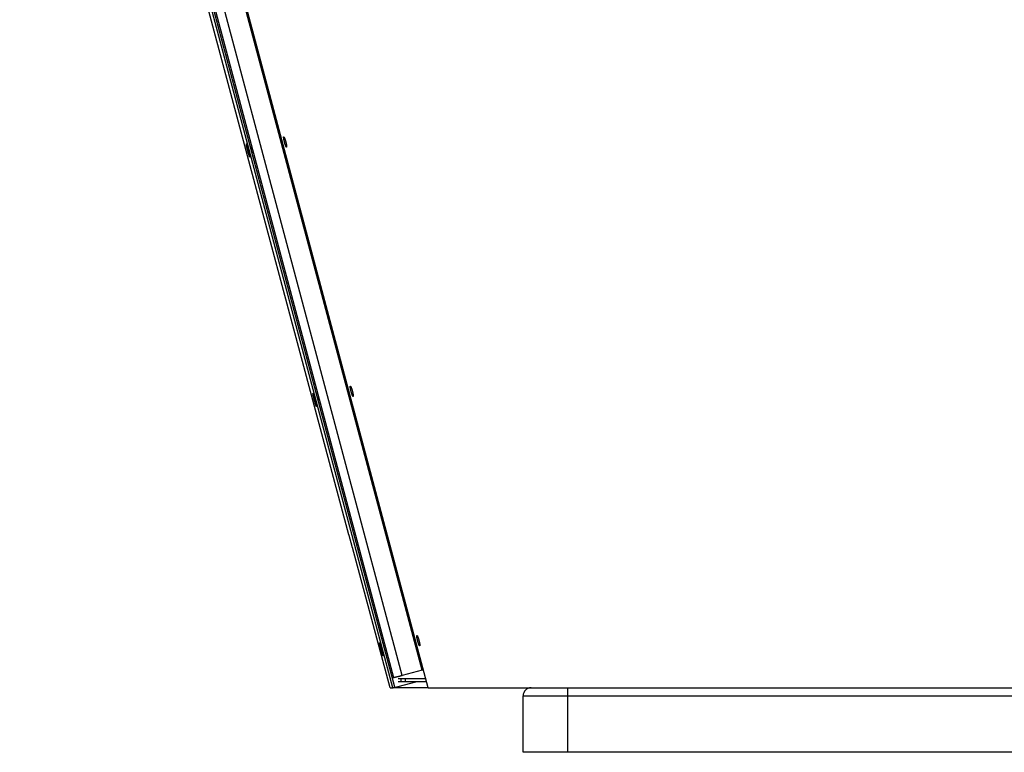
# Model space of a CAD drawing. Extents: x 8044 to 13738, y -3547 to 2802.
# Drawn here: x 10705 to 11193, y -1352 to -988 of the extents above; entities that cross this region are included whole.
import ezdxf

# ---------------------------------------------------------------- set-up
doc = ezdxf.new("R2010")
doc.units = 0
doc.header["$LTSCALE"] = 5
doc.linetypes.add('AUSGEZOGEN', pattern=[0])
doc.layers.add('VLB', color=7, linetype='AUSGEZOGEN')

msp = doc.modelspace()

# ---------------------------------------------------------------- linework, layer by layer
at = {"layer": 'VLB'}
for p, q in [((10889.9400390286, -1319.522840334791), (10704.9184967184, -626.7816403347906)), ((10890.9028534904, -1319.264021289691), (10709.96706874639, -641.8203513177905)), ((10907.40653179309, -1319.522840334791), (10727.1457927724, -643.7816403347906)), ((10894.5626893499, -1313.50547726579), (10717.1727869285, -648.9485087788905)), ((10904.4103540691, -1310.856724151591), (10727.0204516477, -646.2997556647906)), ((10890.3717361626, -1314.540595768591), (10712.9818337411, -649.9836272816906)), ((10868.1964879947, -1243.622139550791), (10786.1091508638, -937.2680267202904)), ((10888.5340194748, -1319.522840334791), (10869.91411212929, -1250.032400089291)), ((10904.4103540691, -1310.856724151591), (10894.5626893499, -1313.50547726579)), ((10890.3717361626, -1314.540595768591), (10889.64967351279, -1314.571976294891)), ((10890.0775702305, -1319.522840334791), (10901.26065450029, -1316.522840334791)), ((10906.2061116831, -1315.022840334791), (10892.60234473579, -1315.022840334791)), ((10906.60625171979, -1316.522840334791), (10892.60234473579, -1316.522840334791)), ((10893.8609330638, -1315.022840334791), (10893.8609330638, -1316.522840334791)), ((10896.0302893438, -1315.022840334791), (10896.0302893438, -1316.522840334791)), ((10888.53401949019, -1319.522840334791), (10889.9400390286, -1319.522840334791)), ((10889.9400390286, -1319.522840334791), (10890.9028534904, -1319.264021289691)), ((10907.40653179309, -1319.522840334791), (10889.9400390286, -1319.522840334791)), ((10907.40653179309, -1319.522840334791), (10958.5016744086, -1319.522840334791)), ((10958.50167440849, -1319.522840334791), (11119.8188523488, -1319.522840334791)), ((10976.50167440849, -1319.522840334791), (10976.50167440849, -1351.522840334791)), ((11119.8188523488, -1319.522840334791), (11690.50167440849, -1319.522840334791)), ((10954.50167440849, -1323.522840334791), (11712.50167440849, -1323.522840334791)), ((10954.50167440849, -1351.522840334791), (10954.50167440849, -1323.522840334791)), ((11712.50167440849, -1351.522840334791), (10954.50167440849, -1351.522840334791))]:
    msp.add_line(p, q, dxfattribs=at)
msp.add_arc((10958.50167440849, -1323.522840334791), 4, 90, 180, dxfattribs=at)
for points, start_tangent, end_tangent in [([(10837.20360413079, -1051.462943634491), (10837.1901248865, -1051.457956638791), (10837.17568027449, -1051.449120992491), (10837.160293971, -1051.43645582829), (10837.14397575059, -1051.419970010591), (10837.1267578793, -1051.399695589791), (10837.1086637973, -1051.375661432591), (10837.089723169, -1051.347908457191), (10837.06996012149, -1051.316473499891), (10837.0493965627, -1051.28139114909), (10837.028074001, -1051.242733003791), (10837.0060242091, -1051.20055955109), (10836.9832818709, -1051.154940462291), (10836.9598676407, -1051.105919209391), (10836.93581963429, -1051.053576709691), (10836.9111807092, -1050.998009021991), (10836.8859915545, -1050.939312221991), (10836.86028279339, -1050.877561835691), (10836.83407877509, -1050.812818546791), (10836.80743328179, -1050.745217809891), (10836.7803895125, -1050.674873839991), (10836.75298981369, -1050.601902052091), (10836.7252581726, -1050.526370356691), (10836.697243699, -1050.448415863091), (10836.6689851636, -1050.368150378591), (10836.6405245326, -1050.285696856891), (10836.6118944702, -1050.201152934191), (10836.5831410123, -1050.114657091591), (10836.5543093138, -1050.02634820869), (10836.5254419348, -1049.936359837091), (10836.4965805326, -1049.844824844891), (10836.4677666734, -1049.751877769291), (10836.43904378809, -1049.657661234391), (10836.41045339539, -1049.562313751891), (10836.3820384767, -1049.46598073989), (10836.3538400063, -1049.368802900391), (10836.3259006857, -1049.270928884891), (10836.2982608141, -1049.17250103069), (10836.2709620738, -1049.07366855859), (10836.24404422969, -1048.974575837691), (10836.2175475919, -1048.875371220391), (10836.191513682, -1048.77620992279), (10836.165981811, -1048.677241245991), (10836.1409907963, -1048.578614897791), (10836.11657825659, -1048.480478213891), (10836.09278124299, -1048.382978607691), (10836.06963578989, -1048.286261781591), (10836.04717725699, -1048.190473145891), (10836.0254397172, -1048.095755247091), (10836.0044568163, -1048.002251506991), (10835.98426044849, -1047.91010043659), (10835.964882334, -1047.819442762191), (10835.9463519432, -1047.730411926891), (10835.9286990011, -1047.643145975891), (10835.9119506807, -1047.557774175091), (10835.89613584139, -1047.474438782591), (10835.8812760299, -1047.393248010691), (10835.867395019, -1047.314325212491), (10835.8545131218, -1047.237778282691), (10835.8426545715, -1047.16374386599), (10835.8318330755, -1047.092298551491), (10835.8220684411, -1047.023561239991), (10835.8133781112, -1046.957643477591), (10835.8057800232, -1046.89467352729), (10835.7992828854, -1046.834714933191), (10835.7938969911, -1046.777845383891), (10835.7896341427, -1046.724170108291), (10835.78650312009, -1046.67378640789), (10835.78450937899, -1046.626777028691), (10835.78365552909, -1046.58318457119), (10835.7839444679, -1046.543081973791), (10835.7853770771, -1046.506529074191), (10835.7879512733, -1046.473594837791), (10835.79166423139, -1046.444318757491), (10835.79651224839, -1046.418740177791), (10835.80248760639, -1046.39690576319), (10835.80958236939, -1046.378846514591), (10835.81778238549, -1046.364595975591), (10835.8270833127, -1046.354163122291), (10835.8321442802, -1046.350387049991)], (-0.9737187702353992, 0.227753718940574), (0.8440568600827345, 0.5362536871176505)), ([(10835.8321442802, -1046.350387049991), (10835.8374737721, -1046.34756923039), (10835.842093978, -1046.345974288891)], (0.844056859739842, 0.5362536876573594), (0.965606182631401, 0.2600090384275394)), ([(10835.842093978, -1046.345974288891), (10835.84894094129, -1046.344830875691)], (0.9656061793170625, 0.2600090507361329), (0.9977284494986439, 0.0673642417090245)), ([(10835.84894094129, -1046.344830875691), (10835.86145627259, -1046.345956596891)], (0.9977670362615922, 0.06679027885671981), (0.9739137873381548, -0.2269183439756502)), ([(10835.86145627259, -1046.345956596891), (10835.87499982829, -1046.350940469891), (10835.88954922699, -1046.359770321091), (10835.9050802781, -1046.372427437591), (10835.92158189059, -1046.388902648891), (10835.93902161039, -1046.409165151591), (10835.9573745372, -1046.433186325091), (10835.97660746649, -1046.46092267429), (10835.99669507419, -1046.492337817891), (10836.01761239859, -1046.527394927491), (10836.0393186046, -1046.566027483091), (10836.06178022359, -1046.60817672139), (10836.0849587926, -1046.653771089291), (10836.1088325803, -1046.702770097391), (10836.13336089499, -1046.755093942591), (10836.15849812589, -1046.810647768491), (10836.1841973101, -1046.869328667891), (10836.2104250406, -1046.931061344991), (10836.23715385779, -1046.995784399691), (10836.2643296935, -1047.063370298991), (10836.29190682009, -1047.133707215791), (10836.3198389895, -1047.206678556291), (10836.3480977341, -1047.28221245399), (10836.3766302928, -1047.360170955691), (10836.4053944727, -1047.440441227491), (10836.43434556569, -1047.522901091791), (10836.4634502113, -1047.607459022091), (10836.49265818729, -1047.693973031091), (10836.5219212806, -1047.78230340409), (10836.55119268029, -1047.872311389191), (10836.5804299362, -1047.963868917891), (10836.6095879749, -1048.056837330391), (10836.6386224397, -1048.151077501091), (10836.667488575, -1048.246446244591), (10836.6961429092, -1048.34280180169), (10836.7245418782, -1048.43999934469), (10836.75264258579, -1048.537893477091), (10836.7804027147, -1048.63633795849), (10836.8077808119, -1048.735186738591), (10836.83473579279, -1048.834292193291), (10836.86122771449, -1048.933507941391), (10836.88721501709, -1049.032678360091), (10836.9126583142, -1049.131652575591), (10836.9375199859, -1049.230283291391), (10836.96176242099, -1049.32841992929), (10836.98535041499, -1049.425918238691), (10837.00824850849, -1049.522629544191), (10837.0304237399, -1049.618412161391), (10837.051842905, -1049.713119829991), (10837.0724753098, -1049.806613615291), (10837.09229032099, -1049.898751125391), (10837.11125949839, -1049.989396133191), (10837.1293548411, -1050.078410441991), (10837.1465503413, -1050.16566125599), (10837.16282115679, -1050.251017276291), (10837.17814213369, -1050.334340325191), (10837.19249402, -1050.415519223091), (10837.2058559542, -1050.494429718491), (10837.2182108304, -1050.570964789691), (10837.2295380605, -1050.644989938691), (10837.23982708799, -1050.716430383391), (10837.24906143259, -1050.785168381891), (10837.2572266375, -1050.851091391491), (10837.2643073177, -1050.91406440019), (10837.2702978791, -1050.974025374991), (10837.27519095399, -1051.030895670391), (10837.2789784257, -1051.084576923291), (10837.2816542569, -1051.134970629291), (10837.28321558829, -1051.181993485691), (10837.28366193359, -1051.225600000391), (10837.2829927783, -1051.265719372291), (10837.2812092923, -1051.30229027579), (10837.2783160832, -1051.33523849219), (10837.2743178041, -1051.364526850991), (10837.269220118, -1051.39011527259), (10837.26303178559, -1051.411959890291), (10837.25576170049, -1051.430029387591), (10837.2474254277, -1051.444288661791), (10837.2380275689, -1051.45472893139), (10837.23293321799, -1051.458508260091)], (0.9739137882538388, -0.2269183400456141), (-0.84518330724011, -0.5344765450070468)), ([(10819.06398883469, -1056.460008589391), (10819.05901267599, -1056.455876615991), (10819.0482252128, -1056.444431877991), (10819.03636342799, -1056.428728634391), (10819.0234333883, -1056.408775668291), (10819.00945720189, -1056.384606988291), (10818.9944518664, -1056.356253743091), (10818.97843829729, -1056.323757653491), (10818.9614358566, -1056.287160625291), (10818.9434586562, -1056.246494521291), (10818.9245387317, -1056.201834025591), (10818.9046989164, -1056.153236814191), (10818.88396482659, -1056.10076953519), (10818.86235198769, -1056.044474498191), (10818.83988736619, -1055.984424206991), (10818.8166098018, -1055.920726216191), (10818.7925535984, -1055.853479819991), (10818.7677500693, -1055.782778569491), (10818.7422132549, -1055.708667304091), (10818.71598703189, -1055.63127792059), (10818.68910163859, -1055.550705036591), (10818.661590954, -1055.467055480691), (10818.6334820561, -1055.380416500391), (10818.60481601489, -1055.290919569091), (10818.5756312709, -1055.198690109791), (10818.54596709459, -1055.103857892291), (10818.51584918449, -1055.00651019629), (10818.48531369399, -1054.906768248391), (10818.454407547, -1054.804789967591), (10818.42317173519, -1054.700715652791), (10818.3916443077, -1054.594676983391), (10818.35986342969, -1054.48680688439), (10818.3278693398, -1054.377246197991), (10818.2957034639, -1054.266140843491), (10818.2634051628, -1054.153630539491), (10818.2310170839, -1054.039867317291), (10818.1985767454, -1053.924986018691), (10818.1661287633, -1053.809147338491), (10818.1337116488, -1053.692491107891), (10818.10136791749, -1053.575172204491), (10818.06913883999, -1053.457341842991), (10818.03706543909, -1053.339151076391), (10818.00519806419, -1053.220786463691), (10817.9735667785, -1053.10236016109), (10817.94221326629, -1052.984027814991), (10817.911180847, -1052.865952188791), (10817.8805068608, -1052.74827413719), (10817.85023106109, -1052.631144313191), (10817.8204020547, -1052.51474885379), (10817.79105130499, -1052.39920821599), (10817.7622180628, -1052.284673761291), (10817.7339404845, -1052.171293457791), (10817.7062589972, -1052.059225495891), (10817.67920923339, -1051.948609870891), (10817.6528285575, -1051.839594677091), (10817.62715110659, -1051.732315843891), (10817.60221303, -1051.626918864991), (10817.57804700109, -1051.523535923391), (10817.55468689009, -1051.422305620191), (10817.53216453169, -1051.323359325391), (10817.5105137361, -1051.226838927191), (10817.4897641331, -1051.132869871891), (10817.4699394026, -1051.04155193519), (10817.45107003819, -1050.95301758709), (10817.4331838713, -1050.867389719091), (10817.4163095249, -1050.784798306191), (10817.40046569479, -1050.705327541091), (10817.38567531679, -1050.629084328291), (10817.37195719279, -1050.55615692179), (10817.35933486879, -1050.486662177291), (10817.3478190367, -1050.420649260691), (10817.33742821599, -1050.358211889991), (10817.3281816528, -1050.299454415991), (10817.3200965069, -1050.244478177891), (10817.3131840127, -1050.193355003691), (10817.30745013819, -1050.146121397391), (10817.3029046475, -1050.102846200391), (10817.29955439139, -1050.063581760291), (10817.29740591389, -1050.028392776491), (10817.29646224569, -1049.997314244491), (10817.2967260565, -1049.970386417991), (10817.2981980544, -1049.947652866191), (10817.3008769483, -1049.929142743891), (10817.30475795249, -1049.914885346691)], (-0.8043471748417069, 0.5941595933115652), (0.3477350850359475, 0.9375928277429614)), ([(10817.30475795249, -1049.914885346691), (10817.30714884729, -1049.909353260891), (10817.3098395059, -1049.904888018491), (10817.3161171708, -1049.899168842691), (10817.318776158, -1049.898131874691)], (0.3477350838851345, 0.9375928281697756), (0.9655502960374923, 0.2602164979817978)), ([(10817.318776158, -1049.898131874691), (10817.3197024665, -1049.897918598891), (10817.3235852701, -1049.897741543591)], (0.9655502954206415, 0.2602165002706627), (0.9960519453915728, -0.08877230469951498)), ([(10817.3235852701, -1049.897741543591), (10817.33222792319, -1049.900610862191), (10817.336995403, -1049.90364163769)], (0.9959812214105974, -0.08956230567294862), (0.8077710188324474, -0.5894963792377271)), ([(10817.336995403, -1049.90364163769), (10817.342032582, -1049.90776896439), (10817.3529849259, -1049.919202197691), (10817.3650687761, -1049.934890803491), (10817.3782765734, -1049.95482550829), (10817.3925855988, -1049.978974011491), (10817.40797705649, -1050.007305492791), (10817.424426087, -1050.039774789891), (10817.4419114819, -1050.076340596191), (10817.4604151274, -1050.116967192591), (10817.47990523349, -1050.161587134691), (10817.5003570305, -1050.210145721291), (10817.52173955899, -1050.262571710491), (10817.5440365287, -1050.31882881919), (10817.5672170386, -1050.378844188191), (10817.5912391431, -1050.442513366991), (10817.6160613821, -1050.509729148191), (10817.6416478431, -1050.580396444191), (10817.6679797716, -1050.654467075591), (10817.6950131546, -1050.731821689091), (10817.7227148186, -1050.812369626191), (10817.7510458458, -1050.896002290191), (10817.77997647609, -1050.982636960591), (10817.8094605467, -1051.072140684691), (10817.8394538498, -1051.164383880391), (10817.86991059149, -1051.25922979709), (10817.9008012293, -1051.356590892491), (10817.9320858217, -1051.456346437791), (10817.96371400139, -1051.558340539091), (10817.995641552, -1051.662434673091), (10818.0278259132, -1051.768493945791), (10818.0602266828, -1051.876389081591), (10818.0927985368, -1051.985972864391), (10818.12549944229, -1052.097107343991), (10818.1582841066, -1052.209641793391), (10818.1911110139, -1052.323436651791), (10818.22393579329, -1052.43834081419), (10818.2567167299, -1052.55421068599), (10818.28940870769, -1052.670888874991), (10818.32197603169, -1052.788249988191), (10818.3543665134, -1052.906107472891), (10818.3865386146, -1053.024310858191), (10818.4184534865, -1053.142717881991), (10818.45006759909, -1053.261167157191), (10818.4813392026, -1053.379501789091), (10818.51223788669, -1053.497606325191), (10818.542714874, -1053.615293581191), (10818.5727312692, -1053.732411680391), (10818.60224880149, -1053.848809195591), (10818.63123052299, -1053.964337940391), (10818.6596438241, -1054.078865335891), (10818.6874486915, -1054.192227117691), (10818.71461150479, -1054.304282668691), (10818.7410962158, -1054.414879316291), (10818.76687095399, -1054.523879601491), (10818.79190278729, -1054.631139578691), (10818.8161604148, -1054.736520047591), (10818.839613863, -1054.839885408991), (10818.8622335859, -1054.941099740691), (10818.88399130649, -1055.04003045489), (10818.9048568272, -1055.13653349949), (10818.92480494089, -1055.230484885991), (10818.9438158164, -1055.321784179191), (10818.9618644913, -1055.41030467629), (10818.97892786119, -1055.495925673091), (10818.9949821097, -1055.57851932319), (10819.0100118137, -1055.657997866091), (10819.0239987481, -1055.734257156191), (10819.03692759159, -1055.807206275991), (10819.0487771281, -1055.876716786291), (10819.0595410173, -1055.94274354349), (10819.069204907, -1056.005193531391), (10819.07775472289, -1056.06396991579), (10819.08517665829, -1056.118968157891), (10819.0914629519, -1056.170117291491), (10819.0966097994, -1056.217375349191), (10819.10061097529, -1056.260677844491), (10819.10346199739, -1056.299969881291), (10819.10515867439, -1056.33518012489), (10819.10570054859, -1056.366277148391), (10819.10508715679, -1056.393219940091), (10819.10331966419, -1056.415967840991), (10819.10040066169, -1056.434491191191), (10819.0963362949, -1056.448759031291)], (0.8077710193749849, -0.5894963784943024), (-0.3579228978252275, -0.9337511441558676)), ([(10819.82518886869, -1052.803966415691), (10819.7909913507, -1052.67718380829), (10819.756181688, -1052.55076795029), (10819.7208521898, -1052.42505407369), (10819.6850965433, -1052.30037554929), (10819.64900956619, -1052.177063001991), (10819.61268695469, -1052.055443434491), (10819.5762250298, -1051.935839360191), (10819.53972048189, -1051.818567947391), (10819.5032701146, -1051.703940178891), (10819.46697058769, -1051.592260026991), (10819.4309181609, -1051.483823647191), (10819.395208439, -1051.378918593491), (10819.35993611749, -1051.277823054991), (10819.3251947324, -1051.180805119191), (10819.29107641159, -1051.088122059891), (10819.25767163069, -1051.00001965619), (10819.2435769147, -1050.963673470391)], (-0.2578997841868167, 0.9661716727975385), (-0.3637702160198353, 0.9314887170207068)), ([(10820.227409647, -1054.647215071491), (10820.22269728919, -1054.615301683991), (10820.2088410222, -1054.526349710391), (10820.1932645484, -1054.43286083059), (10820.17600917369, -1054.335082960391), (10820.15712065629, -1054.23327538899), (10820.1366490853, -1054.127708091891), (10820.1146487475, -1054.018661014491), (10820.0911779838, -1053.906423330191), (10820.06629903449, -1053.79129267289), (10820.0400778741, -1053.673574348591), (10820.0125840364, -1053.553580525091), (10819.98389043009, -1053.431629404491), (10819.95407314559, -1053.30804437909), (10819.9232112528, -1053.183153174291), (10819.891386592, -1053.057286978991), (10819.8586835564, -1052.930779567891), (10819.82518886869, -1052.803966415691)], (-0.1438374869013423, 0.9896013224333858), (-0.2578997841817141, 0.9661716727989004)), ([(10837.2160959208, -1051.464069499991), (10837.20360413079, -1051.462943634491)], (-0.9977584474278218, -0.06691846222398208), (-0.973718769945579, 0.2277537201796462)), ([(10837.222954873, -1051.46292280029), (10837.2160959208, -1051.464069499991)], (-0.965601681884568, -0.2600257524586627), (-0.9977183051598636, -0.06751432106545546)), ([(10837.23293321799, -1051.458508260091), (10837.2275800249, -1051.461328265891), (10837.222954873, -1051.46292280029)], (-0.8451833091093536, -0.5344765420511579), (-0.9656016818343692, -0.2600257526450752)), ([(10819.0773046558, -1056.465915700791), (10819.0687104357, -1056.463042588891), (10819.06398883469, -1056.460008589391)], (-0.9959428205179149, 0.08998832290258865), (-0.8043471747484704, 0.5941595934377848)), ([(10819.0821190367, -1056.46552394129), (10819.0811851879, -1056.46573887769), (10819.0773046558, -1056.465915700791)], (-0.9655466902279032, -0.2602298772046395), (-0.9960173808682702, 0.08915927886827905)), ([(10819.0963362949, -1056.448759031291), (10819.0938751648, -1056.454295384191), (10819.09112866299, -1056.45876418949), (10819.0847827836, -1056.46448786529), (10819.0821190367, -1056.46552394129)], (-0.3579228993401311, -0.933751143575179), (-0.9655466891148189, -0.2602298813345836)), ([(10870.22241255589, -1175.097142525691), (10870.2087243479, -1175.092210722891), (10870.19407270889, -1175.08342942079), (10870.1784816404, -1175.070817702291), (10870.16196095959, -1175.054384346291), (10870.14454346699, -1175.03416146989), (10870.12625286089, -1175.010177944591), (10870.1071189069, -1174.982474375691), (10870.08716603649, -1174.951087670691), (10870.06641621439, -1174.916052166391), (10870.044911622, -1174.877439968491), (10870.0226842777, -1174.835311634091), (10869.9997688627, -1174.789736393691), (10869.9761862525, -1174.740757950991), (10869.95197488349, -1174.688457420691), (10869.9271779969, -1174.632931212591), (10869.9018361178, -1174.57427460699), (10869.87598006069, -1174.512563295091), (10869.8496341601, -1174.44785773789), (10869.8228528134, -1174.380294334591), (10869.79567924389, -1174.30998702649), (10869.7681557914, -1174.237050898991), (10869.7403063857, -1174.161553628191), (10869.7121805164, -1174.083632971591), (10869.6838169718, -1174.003400580791), (10869.65525757, -1173.920978742491), (10869.6265351513, -1173.836465460391), (10869.59769586319, -1173.749999286191), (10869.5687848365, -1173.661718802991), (10869.53984466669, -1173.571757487191), (10869.5109170701, -1173.48024823179), (10869.4820435978, -1173.387325380391), (10869.45326774089, -1173.293131606191), (10869.4246309615, -1173.197805115491), (10869.39617631039, -1173.101491438991), (10869.36794469009, -1173.004330939491), (10869.3399788715, -1172.906472415091), (10869.3123190637, -1172.808057813991), (10869.28500701069, -1172.709236505091), (10869.2580823883, -1172.61015248079), (10869.231585487, -1172.510953965691), (10869.2055579338, -1172.411796539591), (10869.1800390334, -1172.31282947979), (10869.1550676161, -1172.214202564491), (10869.130681289, -1172.116063122391), (10869.1069170882, -1172.018558567091), (10869.083811007, -1171.921834507991), (10869.0613983791, -1171.826036341991), (10869.03971322379, -1171.731306498691), (10869.01878917169, -1171.637788471291), (10868.99865804909, -1171.545620622891), (10868.97935156379, -1171.454943815191), (10868.9608990848, -1171.36589121519), (10868.94333034869, -1171.278601187891), (10868.926672439, -1171.193202831391), (10868.91095421129, -1171.10983881179), (10868.8961971658, -1171.028617397191), (10868.8824248853, -1170.94966132029), (10868.869657622, -1170.873078449691), (10868.8579196213, -1170.799006235791), (10868.8472245587, -1170.727521332891), (10868.83759209829, -1170.658742504191), (10868.8290395194, -1170.592780984891), (10868.82158464749, -1170.529765600691), (10868.81523612169, -1170.469759815991), (10868.8100041663, -1170.412841566991), (10868.80590037919, -1170.359115882491), (10868.80293337259, -1170.308680492691), (10868.8011084138, -1170.261618439091), (10868.8004280309, -1170.217972449991), (10868.8008949123, -1170.177815299691), (10868.80250976849, -1170.141206926491), (10868.80527023219, -1170.108216687491), (10868.8091733148, -1170.078884103591), (10868.8142151116, -1170.05324871529), (10868.8203876323, -1170.031357221691), (10868.8276827088, -1170.013240779291), (10868.83608578779, -1169.998933168091), (10868.8455924489, -1169.988443373691), (10868.8507572016, -1169.984638934091)], (-0.9753950594929673, 0.2204642327378999), (0.8467907096233019, 0.5319262111380346)), ([(10868.8507572016, -1169.984638934091), (10868.8561910408, -1169.981792773591), (10868.8608949239, -1169.980174977691)], (0.8467907082677499, 0.5319262132959818), (0.9655831899086352, 0.2600944124080038)), ([(10868.8608949239, -1169.980174977691), (10868.8678684567, -1169.978998045291)], (0.9655831920377798, 0.260094404503696), (0.997492474085769, 0.07077262283009977)), ([(10868.8678684567, -1169.978998045291), (10868.8805955908, -1169.980067880291)], (0.9975323769100836, 0.07020795550448089), (0.9755860063207813, -0.2196177230349792)), ([(10868.8805955908, -1169.980067880291), (10868.8943521934, -1169.984996434091), (10868.9091155328, -1169.993771615091), (10868.9248610615, -1170.006374788391), (10868.94157754839, -1170.022796849791), (10868.9592320029, -1170.043007010091), (10868.97779916399, -1170.066976662591), (10868.99724546479, -1170.094662457991), (10869.01754520019, -1170.126027972891), (10869.03867312989, -1170.161036475891), (10869.0605878198, -1170.199621285391), (10869.0832554427, -1170.241723689191), (10869.10663726379, -1170.287272441391), (10869.13071126719, -1170.336227030891), (10869.15543625849, -1170.388507532591), (10869.18076605209, -1170.444018830491), (10869.2066533946, -1170.502658345791), (10869.2330644926, -1170.564350630291), (10869.259971684, -1170.629034451891), (10869.2873202848, -1170.696581893691), (10869.31506437239, -1170.766881567991), (10869.3431574273, -1170.839817125791), (10869.3715707155, -1170.915316655491), (10869.4002508399, -1170.993241511791), (10869.42915534999, -1171.073478944191), (10869.45823949789, -1171.155907488591), (10869.4874697067, -1171.240435679691), (10869.51679534619, -1171.326921227291), (10869.5461680073, -1171.415224636591), (10869.5755405436, -1171.505206880691), (10869.60487039419, -1171.596740192391), (10869.63411225379, -1171.689685824191), (10869.66322164229, -1171.783904841991), (10869.6921536306, -1171.879254037191), (10869.7208646475, -1171.975591800191), (10869.7493110135, -1172.072773340491), (10869.77744975479, -1172.170653359891), (10869.80523849439, -1172.269085710091), (10869.83263574429, -1172.36792445119), (10869.85960040509, -1172.467022074391), (10869.886092587, -1172.566232496691), (10869.9120706137, -1172.665399678291), (10869.93749509969, -1172.764372663591), (10869.9623284907, -1172.863004240891), (10869.98653319159, -1172.961143627491), (10870.01007413559, -1173.058646780691), (10870.03291594829, -1173.155364923891), (10870.055025855, -1173.251156635391), (10870.0763707681, -1173.345875519991), (10870.0969202094, -1173.439382882891), (10870.11664370209, -1173.531536207191), (10870.1355130435, -1173.622199452591), (10870.15350043649, -1173.711234354991), (10870.1705801174, -1173.798508182291), (10870.1867274914, -1173.883889636591), (10870.2019176648, -1173.967240440591), (10870.2161315945, -1174.048449145591), (10870.2293488088, -1174.127392063691), (10870.2415524793, -1174.203962237891), (10870.2527222648, -1174.27802455039), (10870.2628478499, -1174.349504249791), (10870.2719131258, -1174.418283839491), (10870.27990400139, -1174.484251002491), (10870.28680540359, -1174.547269682891), (10870.2926120214, -1174.607278040391), (10870.2973167672, -1174.664197126791), (10870.3009119573, -1174.717929255991), (10870.30339191789, -1174.768375403091), (10870.3047541606, -1174.81545194719), (10870.3049984406, -1174.859113044791), (10870.30412460359, -1174.899288228991), (10870.3021341374, -1174.93591596129), (10870.299032147, -1174.968921244791), (10870.29482356559, -1174.99826705339), (10870.289514407, -1175.02391305489), (10870.2831137521, -1175.045815556891), (10870.2756307908, -1175.063943066491), (10870.2670816063, -1175.078260126391), (10870.2574708875, -1175.088757962591), (10870.2522702246, -1175.092565930491)], (0.9755860056704719, -0.2196177259237837), (-0.8479585024771006, -0.5300626171281966)), ([(10852.0774790849, -1180.101330993491), (10852.0725986371, -1180.097172914191), (10852.0620028397, -1180.085675726991), (10852.0503337356, -1180.06991954359), (10852.0375972, -1180.049913106691), (10852.0238150892, -1180.025690749991), (10852.00900413, -1179.997283773891), (10851.993184738, -1179.964733660091), (10851.97637605169, -1179.928082530791), (10851.9585917896, -1179.887361950291), (10851.93986390709, -1179.842647515591), (10851.92021500789, -1179.793997247091), (10851.8996700835, -1179.741477186891), (10851.87824464349, -1179.685130294591), (10851.8559653085, -1179.625029194091), (10851.8328706996, -1179.561282161091), (10851.8089944629, -1179.493987824791), (10851.78436756309, -1179.423239786591), (10851.7590036575, -1179.349082433591), (10851.73294672339, -1179.271649285291), (10851.7062267072, -1179.19103512839), (10851.67887688019, -1179.107346034091), (10851.6509241521, -1179.020669654091), (10851.6224093426, -1178.931137858091), (10851.59337062349, -1178.83887631169), (10851.5638466251, -1178.74401379349), (10851.53386295489, -1178.646638078891), (10851.5034555162, -1178.546870531191), (10851.4726709291, -1178.44486913079), (10851.44154985499, -1178.340773990091), (10851.41013014509, -1178.234716945091), (10851.37844971989, -1178.126830873791), (10851.34654857159, -1178.01725653119), (10851.3144679515, -1177.906139944091), (10851.2822469329, -1177.79362046609), (10851.2499281042, -1177.679850522891), (10851.217548627, -1177.564964198091), (10851.1851531838, -1177.449122909391), (10851.15277992719, -1177.332465587091), (10851.1204717162, -1177.21514869469), (10851.08826914799, -1177.097321267691), (10851.0562131836, -1176.979134305091), (10851.0243547785, -1176.86077673109), (10850.9927233145, -1176.74235820589), (10850.96136060909, -1176.624034836791), (10850.9303102206, -1176.505970182691), (10850.89960937639, -1176.388304503091), (10850.8692979004, -1176.271188471391), (10850.83942460889, -1176.154808652191), (10850.81002097239, -1176.039285164491), (10850.7811264167, -1175.924769574791), (10850.7527791251, -1175.81140940009), (10850.72501977409, -1175.699363156591), (10850.6978840513, -1175.588770357591), (10850.6714095991, -1175.479779416491), (10850.64563064789, -1175.372525794891), (10850.6205836497, -1175.267155271591), (10850.5963014284, -1175.163799662891), (10850.5728181751, -1175.062597820091), (10850.55016591759, -1174.963680780291), (10850.5283787388, -1174.867190290091), (10850.5074865902, -1174.773251889991), (10850.4875135156, -1174.681965784591), (10850.4684901954, -1174.593463757991), (10850.4504448771, -1174.507869050291), (10850.43340663739, -1174.425312028191), (10850.41739446679, -1174.345876914091), (10850.40243151419, -1174.269669929791), (10850.38853687519, -1174.196779166591), (10850.3757346199, -1174.127322081991), (10850.3640356289, -1174.061347585291), (10850.35345878729, -1173.998949417791), (10850.3440237189, -1173.940231679491), (10850.3357480785, -1173.885296012091), (10850.32864347599, -1173.834214281791), (10850.32271613309, -1173.78702313299), (10850.31797613829, -1173.74379104329), (10850.3144306689, -1173.704570382591), (10850.31208669199, -1173.669426053191), (10850.31094749679, -1173.638392950691), (10850.3110160558, -1173.611511369891), (10850.3122934397, -1173.588824762491), (10850.3147786601, -1173.570362286291), (10850.31846728919, -1173.556153252291)], (-0.7966061296353962, 0.6044986966299549), (0.335811932357803, 0.9419290557606335)), ([(10850.31846728919, -1173.556153252291), (10850.3207625189, -1173.550645604091), (10850.3233578947, -1173.546204962891), (10850.32944629589, -1173.540535458691), (10850.3320354806, -1173.539517223191)], (0.3358119320921682, 0.9419290558553362), (0.9655115333384611, 0.2603602868918644)), ([(10850.3320354806, -1173.539517223191), (10850.3329376796, -1173.539310270991), (10850.3367270579, -1173.539158417391)], (0.9655115308814903, 0.260360296003214), (0.9952660265918819, -0.09718814903066851)), ([(10850.3367270579, -1173.539158417391), (10850.3451847111, -1173.542078477691), (10850.3498609348, -1173.545134721291)], (0.9951870509820946, -0.09799353834596533), (0.8004436037525401, -0.5994080723610973)), ([(10850.3498609348, -1173.545134721291), (10850.3548069336, -1173.549287739191), (10850.3655796225, -1173.560772474991), (10850.377486809, -1173.576512850891), (10850.39052102699, -1173.596499596691), (10850.40465975169, -1173.62070021619), (10850.4198843313, -1173.649083760991), (10850.4361701485, -1173.681605052891), (10850.4534960787, -1173.71822261639), (10850.47184413399, -1173.758900750991), (10850.49118258269, -1173.803571630591), (10850.51148673939, -1173.852180426591), (10850.5327259144, -1173.904656162291), (10850.5548837602, -1173.960962347091), (10850.5779294454, -1174.021025968391), (10850.6018210145, -1174.084742079591), (10850.62651719069, -1174.152003577491), (10850.65198208659, -1174.222715209691), (10850.67819701089, -1174.296829018491), (10850.70511779979, -1174.374224913891), (10850.7327113623, -1174.454812346091), (10850.76093905039, -1174.538483351891), (10850.7897710769, -1174.625155122791), (10850.8191611725, -1174.714694197991), (10850.8490649981, -1174.806970452691), (10850.8794369662, -1174.901847651191), (10850.910247351, -1174.999237733191), (10850.94145619519, -1175.099019867791), (10850.97301319159, -1175.201038235591), (10851.00487423199, -1175.305154628991), (10851.0369966389, -1175.41123376319), (10851.06934009869, -1175.519146667491), (10851.1018591837, -1175.62874576439), (10851.1345119888, -1175.739893546691), (10851.16725310549, -1175.852438893791), (10851.2000411445, -1175.966242699191), (10851.2328316316, -1176.081153507891), (10851.2655829702, -1176.197028156891), (10851.2982499703, -1176.31370899849), (10851.33079704089, -1176.43107103749), (10851.36317192559, -1176.548927461491), (10851.39533311839, -1176.667127924491), (10851.42724195489, -1176.785530855991), (10851.45885465929, -1176.903973955591), (10851.49012934259, -1177.022299783291), (10851.5210362542, -1177.140395365091), (10851.55152593079, -1177.258070887291), (10851.5815594657, -1177.375174369291), (10851.6110991071, -1177.49155636979), (10851.64010751669, -1177.607067126791), (10851.6685523773, -1177.721575151091), (10851.69639351899, -1177.834915515691), (10851.7235975513, -1177.946948482091), (10851.7501283418, -1178.05752100069), (10851.77595412789, -1178.166496010491), (10851.80104196959, -1178.273729503891), (10851.82536060199, -1178.379082404791), (10851.8488800929, -1178.48241927359), (10851.87157087569, -1178.583604093491), (10851.8934047341, -1178.682504559591), (10851.91435144089, -1178.778976579691), (10851.9343857789, -1178.872896173491), (10851.95348783, -1178.964162451291), (10851.9716328319, -1179.052649795191), (10851.9887975981, -1179.138237282791), (10852.0049582101, -1179.220796850791), (10852.0200991693, -1179.300240418891), (10852.034202375, -1179.376464757191), (10852.0472524487, -1179.44937890549), (10852.0592277961, -1179.518852992991), (10852.0701221991, -1179.584842431891), (10852.07992123529, -1179.647254245991), (10852.0886108276, -1179.705992355191), (10852.09617690679, -1179.76095168039), (10852.10261158829, -1179.81206129059), (10852.1079109512, -1179.859278683891), (10852.112068708, -1179.902540051991), (10852.1150802114, -1179.941790292991), (10852.11694098439, -1179.97695741189), (10852.1176505031, -1180.008010330591), (10852.11720814869, -1180.03490794409), (10852.1156148729, -1180.057609901791), (10852.1128730581, -1180.076086502991), (10852.1089885758, -1180.090306661491)], (0.8004436032629779, -0.5994080730148538), (-0.3468915764398401, -0.9379052373214911)), ([(10852.82796141219, -1176.442472180691), (10852.79376389419, -1176.31568957329), (10852.7589542316, -1176.18927371529), (10852.7236247333, -1176.06355983869), (10852.6878690868, -1175.93888131429), (10852.6517821098, -1175.815568766991), (10852.61545949819, -1175.693949199491), (10852.5789975733, -1175.574345125191), (10852.54249302539, -1175.457073712391), (10852.5060426581, -1175.342445943891), (10852.46974313119, -1175.230765791991), (10852.43369070449, -1175.122329412191), (10852.3979809825, -1175.017424358491), (10852.362708661, -1174.916328819991), (10852.32796727589, -1174.819310884191), (10852.31205413509, -1174.775753546891)], (-0.2578997842174496, 0.9661716727893614), (-0.3451428063677917, 0.9385501815100592)), ([(10853.20258197079, -1178.109949098791), (10853.1960370919, -1178.07136659559), (10853.17878171719, -1177.973588725391), (10853.1598931999, -1177.87178115399), (10853.1394216288, -1177.766213856891), (10853.117421291, -1177.657166779491), (10853.0939505273, -1177.544929095191), (10853.06907157799, -1177.429798437891), (10853.04285041759, -1177.312080113591), (10853.0153565799, -1177.192086290091), (10852.98666297369, -1177.070135169491), (10852.9568456891, -1176.94655014409), (10852.9259837963, -1176.821658939291), (10852.8941591355, -1176.695792743991), (10852.8614560999, -1176.569285332891), (10852.82796141219, -1176.442472180691)], (-0.1652656136093292, 0.986249094782009), (-0.2578997841727849, 0.9661716728012838)), ([(10870.23511491279, -1175.09821241289), (10870.22241255589, -1175.097142525691)], (-0.9975223730562559, -0.07034994848765619), (-0.9753950592062121, 0.2204642340065845)), ([(10870.2421016788, -1175.097031856791), (10870.23511491279, -1175.09821241289)], (-0.9655784035459621, -0.2601121808098016), (-0.9974807513697456, -0.07093765323752813)), ([(10870.2522702246, -1175.092565930491), (10870.24681084549, -1175.095414495291), (10870.2421016788, -1175.097031856791)], (-0.847958501526235, -0.5300626186493271), (-0.965578402752976, -0.2601121837534944)), ([(10852.09051139389, -1180.10731498119), (10852.08210601559, -1180.104390733591), (10852.0774790849, -1180.101330993491)], (-0.9951368393789836, 0.09850213657990903), (-0.7966061311957541, 0.6044986945737212)), ([(10852.09520816609, -1180.106954770991), (10852.0942981223, -1180.107163435791), (10852.09051139389, -1180.10731498119)], (-0.9655089153819023, -0.2603699950417922), (-0.9952204144868592, 0.0976541171103617)), ([(10852.1089885758, -1180.090306661491), (10852.106618378, -1180.095818841991), (10852.1039634413, -1180.100263256191), (10852.09780245469, -1180.105937480491), (10852.09520816609, -1180.106954770991)], (-0.3468915781174943, -0.9379052367009977), (-0.9655089139458755, -0.2603700003668933)), ([(10869.91423221039, -1250.032848290791), (10869.91203388559, -1250.024638253991), (10869.9042432858, -1249.995468453691), (10869.895374622, -1249.962161259991), (10869.8854345538, -1249.924745306991), (10869.87444036629, -1249.883289713091), (10869.86240518559, -1249.837848464691), (10869.84934415299, -1249.788483574491), (10869.8352665418, -1249.735235238991), (10869.8201890401, -1249.67817202079), (10869.80413736359, -1249.61739699859), (10869.78713478929, -1249.553004327591), (10869.76920341799, -1249.485083944391), (10869.7503526802, -1249.413677970991), (10869.7306151212, -1249.33891623829), (10869.710013234, -1249.260890606891), (10869.6885721964, -1249.179703172591), (10869.666312765, -1249.09543932169), (10869.6432672229, -1249.008228062791), (10869.6194662828, -1248.918192381491), (10869.59494093629, -1248.825456199491), (10869.569712346, -1248.730106140691), (10869.5438103067, -1248.63226131389), (10869.5172742236, -1248.532076892591), (10869.4901388314, -1248.429690107891), (10869.46243720059, -1248.325231599091), (10869.4342023565, -1248.21883150339), (10869.40547001779, -1248.110629741191), (10869.37627688359, -1248.000769512591), (10869.34665864999, -1247.889389806091), (10869.3166540088, -1247.776640410191), (10869.28629757369, -1247.662655303691), (10869.25563079499, -1247.547593631291), (10869.22468989609, -1247.431594381391), (10869.193515447, -1247.314812299691), (10869.16214655549, -1247.19739607979), (10869.13062288069, -1247.079495904591), (10869.09899535139, -1246.96130346989), (10869.06729071469, -1246.842919490591), (10869.03555043699, -1246.724499142991), (10869.0038207095, -1246.606214599591), (10868.9721385616, -1246.488203256391), (10868.94054489899, -1246.370616382791), (10868.90909037359, -1246.253640890791), (10868.8778082867, -1246.137398552091), (10868.8467403547, -1246.022041897091), (10868.81592744379, -1245.907719740891), (10868.7854133967, -1245.794591395991), (10868.7552372378, -1245.682797781791), (10868.7254405316, -1245.572488741991), (10868.69606150679, -1245.463801303691), (10868.66714136369, -1245.356883052091), (10868.63871763439, -1245.251867597691), (10868.610829975, -1245.148896025591), (10868.5835159554, -1245.048101368791), (10868.5568162784, -1244.94962790419), (10868.5307673049, -1244.853603607591), (10868.5053985944, -1244.76013116849), (10868.4807484398, -1244.669345278591), (10868.456853029, -1244.581372703991), (10868.4337506091, -1244.496347664191), (10868.41146655809, -1244.414356943991), (10868.39003228959, -1244.335509527091), (10868.3694742752, -1244.259896233891), (10868.3498275383, -1244.18763939269), (10868.33110754019, -1244.118789483791), (10868.31334252549, -1244.053444128591), (10868.2965636705, -1243.991711908391), (10868.28080176059, -1243.933700206891), (10868.2660790237, -1243.879485212291), (10868.2524075766, -1243.829106168091), (10868.2398084653, -1243.782635519191), (10868.22829823259, -1243.740129479891), (10868.21789725919, -1243.701658866991), (10868.2086169282, -1243.667261699891), (10868.2004702805, -1243.63698256269), (10868.1963505291, -1243.621626106791)], (-0.2588170771781623, 0.9659263535906624), (-0.2588167730556654, 0.9659264350793243)), ([(10903.2502235451, -1298.731675924691), (10903.24362792289, -1298.730694975291), (10903.2296993703, -1298.725826651991), (10903.2148096091, -1298.717107853691), (10903.19898301559, -1298.704557605691), (10903.18222945419, -1298.68818458949), (10903.1645823439, -1298.66802099599), (10903.1460656797, -1298.644095702391), (10903.12670934039, -1298.616448956691), (10903.1065381096, -1298.585117746691), (10903.0855740149, -1298.550136120991), (10903.0638600188, -1298.511576764791), (10903.041428422, -1298.469500315491), (10903.0183138984, -1298.423975498391), (10902.99453758029, -1298.375046283191), (10902.97013827389, -1298.322794010691), (10902.9451596642, -1298.267315493991), (10902.9196420818, -1298.208705101691), (10902.8936165629, -1298.147038713191), (10902.86710742299, -1298.082376534291), (10902.8401697733, -1298.014856050291), (10902.8128468627, -1297.94459088949), (10902.78518102199, -1297.87169575799), (10902.75719611289, -1297.796238061091), (10902.72894206519, -1297.718356303991), (10902.7004576863, -1297.638161959191), (10902.67178462139, -1297.555776546191), (10902.64295591519, -1297.47129849259), (10902.61401784379, -1297.384866433091), (10902.5850155083, -1297.296618606691), (10902.5559915457, -1297.206688405591), (10902.5269877396, -1297.115208749991), (10902.4980456235, -1297.022313762691), (10902.469208758, -1296.92814617259), (10902.4405185396, -1296.832843834791), (10902.4120180993, -1296.73655241089), (10902.38374825579, -1296.639411871491), (10902.35575186119, -1296.541571184991), (10902.32806902, -1296.443171849691), (10902.30074154949, -1296.34436341489), (10902.27380902159, -1296.245289432391), (10902.24731170369, -1296.146097977391), (10902.22129134239, -1296.04694504189), (10902.1957872355, -1295.947979875591), (10902.1708382292, -1295.84935234009), (10902.14648191789, -1295.751209759991), (10902.1227553215, -1295.653699551691), (10902.0996943858, -1295.556967216591), (10902.0773344145, -1295.461158136291), (10902.05570936589, -1295.36641460499), (10902.0348528525, -1295.27288019869), (10902.01479662379, -1295.18069310959), (10901.99557237259, -1295.089994355291), (10901.97720935239, -1295.000916784691), (10901.9597373127, -1294.913599130291), (10901.94318323499, -1294.828170297191), (10901.9275759698, -1294.74477342109), (10901.9129369635, -1294.66351683229), (10901.8992895832, -1294.58452255059), (10901.88665401169, -1294.507898413691), (10901.8750545064, -1294.433782798791), (10901.8645047059, -1294.362252434191), (10901.855024111, -1294.293425925991), (10901.8466298155, -1294.227414150091), (10901.8393395142, -1294.164346579191), (10901.83316176759, -1294.104286585591), (10901.8281067205, -1294.04731239079), (10901.82418573859, -1293.993528791691), (10901.82140723919, -1293.943034011991), (10901.8197762725, -1293.895911433591), (10901.81929527179, -1293.852203931691), (10901.8199666882, -1293.811984090491), (10901.82179103669, -1293.775311963591), (10901.8247656209, -1293.742257359891), (10901.8288872655, -1293.712859831391), (10901.83415183239, -1293.687159145091), (10901.8405510209, -1293.665202038491), (10901.8480763956, -1293.647019846991), (10901.8567129389, -1293.632646624091), (10901.8664561419, -1293.62209136569), (10901.8717402177, -1293.618254301291)], (-0.9969705597245898, 0.07777983699158976), (0.8497978508018659, 0.5271087295544723)), ([(10901.8717402177, -1293.618254301291), (10901.87729403999, -1293.615375566291), (10901.88209384379, -1293.613731596291)], (0.849797850392062, 0.5271087302151527), (0.9655567829527648, 0.2601924266651652)), ([(10901.88209384379, -1293.613731596291), (10901.8892131997, -1293.612516020591)], (0.9655567833284627, 0.2601924252709755), (0.9972175912107966, 0.07454579652627494)), ([(10901.8892131997, -1293.612516020591), (10901.89556930929, -1293.612540894991)], (0.9972588745520892, 0.07399146658298308), (0.996982441469966, -0.0776273882118032)), ([(10901.89556930929, -1293.612540894991), (10901.90218387169, -1293.613521596291), (10901.9161854485, -1293.618386540091), (10901.9311947955, -1293.627098855291), (10901.94718695449, -1293.639639996491), (10901.9641505344, -1293.656000935391), (10901.98205192589, -1293.676150900691), (10902.0008654526, -1293.700061302191), (10902.0205571325, -1293.727688957191), (10902.0411008212, -1293.758997395291), (10902.06247095879, -1293.793949995591), (10902.08462541959, -1293.832479893191), (10902.10752996529, -1293.874528433891), (10902.13114555099, -1293.92002472379), (10902.15544983299, -1293.968928227291), (10902.18040103719, -1294.021158879291), (10902.2059523147, -1294.076621266991), (10902.2320560811, -1294.135213188291), (10902.25867809739, -1294.196859019891), (10902.2857904699, -1294.261497722091), (10902.3133378039, -1294.329000937691), (10902.3412739551, -1294.399257782891), (10902.3695520929, -1294.472152189191), (10902.39814317739, -1294.547612194291), (10902.42699307579, -1294.625498357291), (10902.45605904279, -1294.705698023191), (10902.4852962873, -1294.78809054729), (10902.5146709839, -1294.872584534391), (10902.54413203159, -1294.959037345491), (10902.57363079669, -1295.04730973919), (10902.6031197464, -1295.137262371991), (10902.6325561929, -1295.228767823191), (10902.66189456399, -1295.321687243591), (10902.6910902385, -1295.415881919791), (10902.72009808679, -1295.511208615291), (10902.7488744241, -1295.60752589359), (10902.7773754374, -1295.70468900579), (10902.80555806409, -1295.802552768091), (10902.8333798579, -1295.900971136291), (10902.8607992894, -1295.99979829379), (10902.88777524239, -1296.098886866491), (10902.9142678898, -1296.198091122091), (10902.9402354214, -1296.297254542591), (10902.96563845249, -1296.396226079391), (10902.9904395026, -1296.494858613891), (10903.0146009946, -1296.593001127091), (10903.03808801869, -1296.690509809391), (10903.0608652986, -1296.78723577249), (10903.08290027369, -1296.88303789469), (10903.10415999059, -1296.977769627091), (10903.1246142182, -1297.071292550391), (10903.14423265959, -1297.163464004091), (10903.16298738409, -1297.254148163991), (10903.18085082879, -1297.343206687591), (10903.1977975101, -1297.430506918491), (10903.21380311609, -1297.515917555991), (10903.2288430528, -1297.599300211891), (10903.2428985177, -1297.680543128691), (10903.2559494846, -1297.759523267391), (10903.26797944189, -1297.836133742491), (10903.27896833519, -1297.910238729391), (10903.2889061248, -1297.98176350729), (10903.2977771271, -1298.05059086559), (10903.30556766829, -1298.11660874569), (10903.3122630393, -1298.179679889891), (10903.3178582524, -1298.23974268139), (10903.3223465442, -1298.296717824691), (10903.3257207213, -1298.350508413791), (10903.3279755301, -1298.401014823691), (10903.32910890999, -1298.448153069491), (10903.32912089639, -1298.491876900091), (10903.32801174319, -1298.532116237291), (10903.32578330379, -1298.568809297391), (10903.3224412636, -1298.601880184291), (10903.3179908743, -1298.631292039591), (10903.312438557, -1298.657004239591), (10903.30579375409, -1298.678973295891), (10903.2980659958, -1298.69716751239), (10903.28927196669, -1298.711551021191), (10903.279416453, -1298.722115058191), (10903.2740935302, -1298.725955971191)], (0.9969824417324118, -0.07762738484116448), (-0.8510095774640154, -0.5251501681086257)), ([(10885.08974864549, -1303.731571306391), (10885.08497785019, -1303.727383380491), (10885.07460169629, -1303.715826108891), (10885.06315340329, -1303.700009277791), (10885.05063862859, -1303.679941582091), (10885.0370789361, -1303.655657731991), (10885.02249074169, -1303.627189201591), (10885.0068938917, -1303.59457719489), (10884.9903072665, -1303.55786408319), (10884.9727441361, -1303.517081085491), (10884.95423635589, -1303.472304853291), (10884.9348062659, -1303.423593803491), (10884.9144781464, -1303.371013276991), (10884.8932674844, -1303.314606984391), (10884.87120050439, -1303.25444768639), (10884.8483155736, -1303.190644488991), (10884.8246455882, -1303.123295253691), (10884.8002211132, -1303.052493638791), (10884.7750553682, -1302.978283511391), (10884.74919243949, -1302.90080025829), (10884.7226619386, -1302.82013885999), (10884.6954964439, -1302.736404516091), (10884.6677226707, -1302.649685342591), (10884.6393811508, -1302.560113664091), (10884.61050974709, -1302.467815422691), (10884.58114635979, -1302.37291825799), (10884.55131649029, -1302.275510515291), (10884.52105575529, -1302.175713714691), (10884.4904104262, -1302.073685904791), (10884.45942078689, -1301.969566985191), (10884.42812446049, -1301.863488969191), (10884.39655908779, -1301.755584681191), (10884.3647643786, -1301.645994774791), (10884.3327813835, -1301.534865399791), (10884.30064884719, -1301.422335490091), (10884.2684092898, -1301.308557922691), (10884.2360994652, -1301.193665911991), (10884.2037641304, -1301.07782170169), (10884.1714410301, -1300.961163195891), (10884.1391734147, -1300.843848671391), (10884.1070011097, -1300.726024661091), (10884.0749650064, -1300.607842106191), (10884.0431167538, -1300.489492640691), (10884.01148495699, -1300.371083074991), (10883.98011158629, -1300.25277004799), (10883.9490404697, -1300.13471801269), (10883.9183087069, -1300.017066551891), (10883.8879562026, -1299.899966361391), (10883.8580320146, -1299.78360449809), (10883.8285676216, -1299.66810069349), (10883.79960265019, -1299.553606746691), (10883.77117531469, -1299.440269658691), (10883.74332657809, -1299.328248318691), (10883.7160921915, -1299.217681688591), (10883.6895101165, -1299.10871854589), (10883.6636146903, -1299.001493818091), (10883.6384427126, -1298.896153608591), (10883.6140271801, -1298.792829315991), (10883.59040265209, -1298.691660076191), (10883.5676013782, -1298.592776547691), (10883.545657753, -1298.49632031179), (10883.5246020976, -1298.40241701889), (10883.5044588763, -1298.31116736789), (10883.48525898009, -1298.222702353391), (10883.4670311353, -1298.137145614291), (10883.4498049419, -1298.054627970291), (10883.4335997294, -1297.975233675591), (10883.4184388877, -1297.899068171391), (10883.40434184839, -1297.826219361891), (10883.39133328629, -1297.756805394391), (10883.3794242975, -1297.690874885391), (10883.36863418669, -1297.628521602991), (10883.3589830089, -1297.569849359091), (10883.350488989, -1297.514960141891), (10883.34316416849, -1297.463925862491), (10883.3370150617, -1297.416783325191), (10883.332052126, -1297.37360059199), (10883.32828291249, -1297.334430058191), (10883.32571487709, -1297.299336857991), (10883.32435160389, -1297.268355772791), (10883.3241964137, -1297.241527144691), (10883.3252507916, -1297.218894290391), (10883.3275140961, -1297.200486371391), (10883.33098231239, -1297.186332715791)], (-0.7873767273811024, 0.6164721317128824), (0.3218250394487996, 0.9467991571520216)), ([(10883.33098231239, -1297.186332715791), (10883.33316793929, -1297.180853049991), (10883.33565415409, -1297.176440578591), (10883.34152573549, -1297.170827950991), (10883.3440349325, -1297.169831191291)], (0.3218250409023706, 0.9467991566579406), (0.9654581935918679, 0.260558009714396)), ([(10883.3440349325, -1297.169831191291), (10883.3449095395, -1297.169631453791), (10883.3485918993, -1297.169508457291)], (0.9654581946705709, 0.2605580057174256), (0.994226610105311, -0.1073007351256374)), ([(10883.3485918993, -1297.169508457291), (10883.35683764739, -1297.172486619691), (10883.36140931639, -1297.175572086991)], (0.994137390916497, -0.1081242247682738), (0.7917262467034144, -0.6108760514874719)), ([(10883.36140931639, -1297.175572086991), (10883.3662509166, -1297.179754461091), (10883.3768178531, -1297.191298169691), (10883.3885227288, -1297.207097824991), (10883.4013581832, -1297.227144160491), (10883.41530191489, -1297.251404454991), (10883.43033543679, -1297.27984761279), (10883.44643440779, -1297.31242843879), (10883.4635777989, -1297.349105263091), (10883.48174776549, -1297.389842407291), (10883.50091264339, -1297.434571605391), (10883.52104784289, -1297.483237884091), (10883.5421229799, -1297.535770571791), (10883.5641216424, -1297.592132940091), (10883.5870130773, -1297.65225179959), (10883.6107553179, -1297.716021633191), (10883.6353072963, -1297.78333545949), (10883.66063315199, -1297.854097836391), (10883.6867142648, -1297.928261061591), (10883.71350629839, -1298.005704197691), (10883.7409762547, -1298.08633682139), (10883.76908579229, -1298.170051697891), (10883.79780509249, -1298.256765918691), (10883.8270877636, -1298.346345437891), (10883.8568893156, -1298.438659507291), (10883.8871643958, -1298.533572484491), (10883.9178830678, -1298.630995712891), (10883.949005355, -1298.730808244691), (10883.9804810186, -1298.832854347491), (10884.0122660726, -1298.936996176491), (10884.04431770529, -1299.043097997891), (10884.07659570329, -1299.15103119179), (10884.10905451969, -1299.260647766191), (10884.1416523947, -1299.37181072269), (10884.1743437876, -1299.484368489291), (10884.2070874526, -1299.598182481091), (10884.2398387975, -1299.713100842391), (10884.27255636019, -1299.828980904891), (10884.3051948663, -1299.945664729091), (10884.33771884329, -1300.063027775591), (10884.3700759573, -1300.180882934391), (10884.4022247388, -1300.299080003491), (10884.43412673679, -1300.417478212491), (10884.4657378882, -1300.535914193791), (10884.4970161443, -1300.654229880191), (10884.52793251749, -1300.77231516339), (10884.55843675369, -1300.889977199591), (10884.5884899334, -1301.007063890591), (10884.6180549016, -1301.123428076191), (10884.6470938719, -1301.238918185691), (10884.6755748635, -1301.353403982491), (10884.70345752659, -1301.466719779391), (10884.7307087361, -1301.578726846091), (10884.75729226269, -1301.689271700791), (10884.78317646879, -1301.798217738691), (10884.808328406, -1301.905420882291), (10884.83271685069, -1302.010742196491), (10884.85631191979, -1302.114046426291), (10884.87908402269, -1302.21519744439), (10884.9010050146, -1302.314063272191), (10884.92204463459, -1302.410499769191), (10884.9421776547, -1302.50438296319), (10884.96138405619, -1302.59561144349), (10884.9796393111, -1302.684060840691), (10884.99692013879, -1302.769609979491), (10885.0132025043, -1302.852130548691), (10885.0284708208, -1302.931534096291), (10885.0427071362, -1303.007718447491), (10885.05589600679, -1303.080592589891), (10885.0680153984, -1303.150025004691), (10885.0790592368, -1303.215971744791), (10885.0890130196, -1303.278339881191), (10885.09786267229, -1303.337034198091), (10885.1055938226, -1303.391948993991), (10885.1121984459, -1303.443013379391), (10885.1176724836, -1303.49018423709), (10885.1220095845, -1303.533398537791), (10885.1252049113, -1303.572600942191), (10885.1272536531, -1303.607718698591), (10885.12815521369, -1303.638721128891), (10885.12790879419, -1303.665567021091), (10885.1265151063, -1303.688216376891), (10885.1239762941, -1303.70663944849), (10885.12029791129, -1303.720805004891)], (0.791726248880817, -0.6108760486654481), (-0.3339583070497968, -0.9425878469153066)), ([(10885.83073395569, -1300.080977945691), (10885.79653643769, -1299.95419533829), (10885.7617267751, -1299.827779480291), (10885.7263972768, -1299.702065603691), (10885.6906416304, -1299.57738707929), (10885.65455465329, -1299.45407453199), (10885.61823204179, -1299.332454964491), (10885.5817701168, -1299.212850890191), (10885.545265569, -1299.095579477391), (10885.5088152017, -1298.980951708891), (10885.47251567469, -1298.86927155699), (10885.436463248, -1298.760835177191), (10885.400753526, -1298.655930123491), (10885.39191930219, -1298.630370647991)], (-0.2578997842019467, 0.9661716727934996), (-0.3275773297350719, 0.9448243715334824)), ([(10886.1664442427, -1301.530280080791), (10886.1626657434, -1301.51028691899), (10886.14219417229, -1301.404719621891), (10886.1201938345, -1301.295672544491), (10886.0967230708, -1301.183434860191), (10886.07184412149, -1301.06830420289), (10886.04562296109, -1300.950585878591), (10886.0181291235, -1300.830592055091), (10885.98943551719, -1300.708640934491), (10885.9596182326, -1300.58505590909), (10885.9287563398, -1300.46016470429), (10885.896931679, -1300.334298508991), (10885.8642286435, -1300.207791097891), (10885.83073395569, -1300.080977945691)], (-0.1849253086021905, 0.9827525783422727), (-0.2578997841918889, 0.9661716727961843)), ([(10903.2565724623, -1298.73170048059), (10903.2502235451, -1298.731675924691)], (-0.9972471324071235, -0.07414955769098905), (-0.9969705600583396, 0.07777983271363463)), ([(10903.2637065522, -1298.730480874891), (10903.2565724623, -1298.73170048059)], (-0.9655516518352846, -0.2602114671534546), (-0.9972039367797857, -0.07472823074914271)), ([(10903.2740935302, -1298.725955971191), (10903.2685120231, -1298.728837371591), (10903.2637065522, -1298.730480874891)], (-0.851009579145426, -0.5251501653838883), (-0.9655516513093999, -0.2602114691048251)), ([(10885.10245604419, -1303.73764341489), (10885.0942670624, -1303.734660591991), (10885.08974864549, -1303.731571306391)], (-0.9940700280367596, 0.108741801341508), (-0.787376728856894, 0.616472129827957)), ([(10885.10701805189, -1303.737319324191), (10885.1061352839, -1303.737520823591), (10885.10245604419, -1303.73764341489)], (-0.9654572587506145, -0.2605614736021982), (-0.9941648566163052, 0.1078713950455886)), ([(10885.12029791129, -1303.720805004891), (10885.11803190099, -1303.726289503091), (10885.11548187939, -1303.730705982891), (10885.10953274879, -1303.736323568791), (10885.10701805189, -1303.737319324191)], (-0.3339583088512676, -0.9425878462770466), (-0.9654572603219342, -0.2605614677799942)), ([(10905.0495814414, -1310.687369686591), (10905.0407978712, -1310.68966092049), (10904.9372964811, -1310.716738006191), (10904.8327107299, -1310.744242044991), (10904.72750086639, -1310.77205181109), (10904.6218003785, -1310.800131904491), (10904.51592595319, -1310.82839844419), (10904.4103540691, -1310.856724151591)], (-0.9676349960797789, -0.2523539465942359), (-0.9656782877314557, -0.2597411107315208)), ([(10894.5626893499, -1313.50547726579), (10894.3866155171, -1313.55273856299), (10894.2100186205, -1313.59994487319), (10894.03345161129, -1313.646948151791), (10893.8574481691, -1313.69360667509), (10893.6820874308, -1313.739899605891), (10893.50771542639, -1313.785735222591), (10893.33487930639, -1313.830969597391), (10893.1640520007, -1313.875479364491), (10892.9952646342, -1313.919256455191), (10892.82894368219, -1313.962189844391), (10892.6656099613, -1314.004145123591), (10892.5056256115, -1314.045029687791), (10892.3490383451, -1314.084831244691), (10892.1963112045, -1314.123431675291), (10892.0479191108, -1314.160711147291), (10891.9040827047, -1314.196614607991), (10891.7649215873, -1314.231111931691), (10891.63087635599, -1314.26409351649), (10891.50235598379, -1314.295459129891), (10891.37945631189, -1314.325185685791), (10891.262375387, -1314.353224825791), (10891.15148538929, -1314.379487157691), (10891.04709710059, -1314.403899674491), (10890.949237621, -1314.426456190691), (10890.8581408575, -1314.447102094491), (10890.77409340769, -1314.465772371791), (10890.6972908524, -1314.482424407291), (10890.6277488562, -1314.49705471279), (10890.56567428289, -1314.509618752691), (10890.51125772329, -1314.520078241191), (10890.4645913672, -1314.528416664491), (10890.42570196409, -1314.534628706891), (10890.3947210691, -1314.538691786391), (10890.3717361626, -1314.540595768591)], (-0.9656782877396419, -0.259741110701085), (-0.99905696889012, -0.04341857796020138)), ([(10890.0775702305, -1319.522840334791), (10890.0683559145, -1319.488346820991)], (-0.258082211844717, 0.9661229590116046), (-0.2580822059176949, 0.966122960594901))]:
    msp.add_spline(points, degree=3, dxfattribs=dict(at, start_tangent=start_tangent, end_tangent=end_tangent))

doc.saveas('drawing.dxf')
